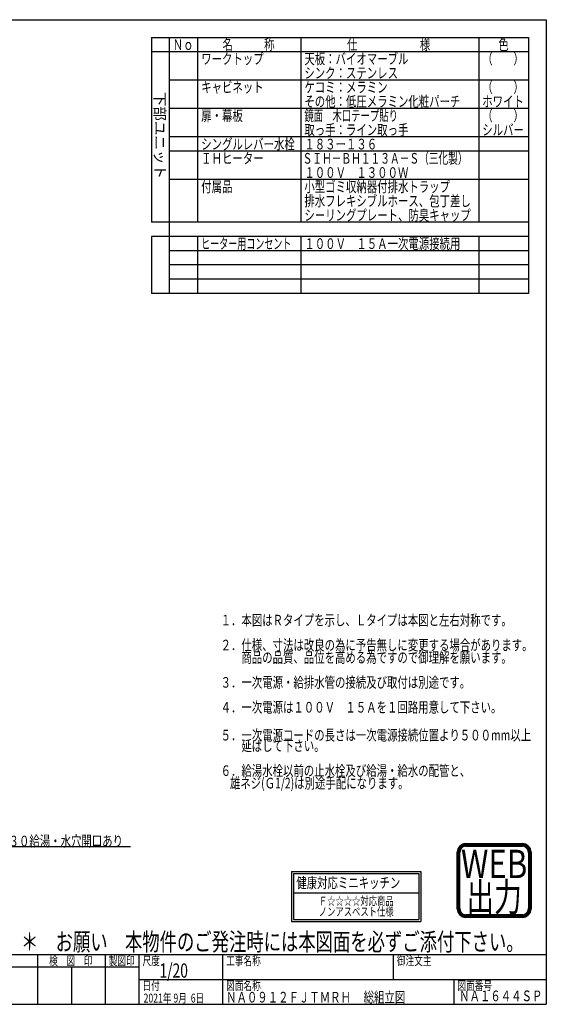
# Model space of a CAD drawing. Units: millimetres. Extents: x 210 to 8110, y -167 to 5608.
# Drawn here: x 5150 to 8110, y 68 to 5608 of the extents above; entities that cross this region are included whole.
import ezdxf

# ---------------------------------------------------------------- set-up
doc = ezdxf.new("R2010")
doc.units = ezdxf.units.MM
doc.header["$LTSCALE"] = 5
for name, color, linetype, lineweight in [('91', 7, 'Continuous', 9), ('トップ', 134, 'Continuous', 9), ('レイヤ_1', 7, 'Continuous', 9), ('給水給湯位置', 14, 'Continuous', 9)]:
    doc.layers.add(name, color=color, linetype=linetype, lineweight=lineweight)
doc.styles.get("Standard").update_dxf_attribs({"font": 'txt', "bigfont": 'bigfont'})
doc.styles.add('T_STANDARD', font='txt', dxfattribs={"height": 10, "bigfont": 'bigfont'})

msp = doc.modelspace()

# ---------------------------------------------------------------- linework, layer by layer
at = {"layer": '91', "color": 7, "linetype": 'Continuous', "lineweight": 30}
for p, q in [((5890, 5507.5), (8010, 5507.5)), ((5890, 5507.5), (5890, 4467.5)), ((5990, 5507.5), (5990, 4467.5)), ((6150, 5507.5), (6150, 4467.5)), ((6730, 5507.5), (6730, 4467.5)), ((7730, 5507.5), (7730, 4467.5)), ((8010, 5507.5), (8010, 4467.5)), ((8010, 5427.5), (5890, 5427.5)), ((8010, 5267.5), (5990, 5267.5)), ((8010, 5107.5), (5990, 5107.5)), ((8010, 4947.5), (5990, 4947.5)), ((8010, 4867.5), (5990, 4867.5)), ((8010, 4707.5), (5990, 4707.5)), ((8010, 4467.5), (5890, 4467.5))]:
    msp.add_line(p, q, dxfattribs=at)
at = {"layer": 'トップ', "color": 134, "linetype": 'Continuous', "lineweight": 30}
for p, q in [((6678.421, 814), (7404.089, 814)), ((6678.421, 814), (6678.421, 534)), ((6688.421, 804), (6688.421, 544)), ((6688.421, 804), (7394.089, 804)), ((7394.089, 804), (7394.089, 544)), ((7404.089, 814), (7404.089, 534)), ((6688.421, 694), (7394.089, 694)), ((6678.421, 534), (7404.089, 534)), ((6688.421, 544), (7394.089, 544))]:
    msp.add_line(p, q, dxfattribs=at)
at = {"layer": 'レイヤ_1', "color": 7, "linetype": 'Continuous', "lineweight": 30}
for p, q in [((210, 5607.5), (8110, 5607.5)), ((8110, 5607.5), (8110, 67.5)), ((5990, 5507.5), (5990, 4067.5)), ((8010, 5507.5), (8010, 4067.5)), ((5890, 4387.5), (5890, 4067.5)), ((8010, 4387.5), (5890, 4387.5)), ((6150, 4387.5), (6150, 4067.5)), ((6730, 4387.5), (6730, 4067.5)), ((7730, 4387.5), (7730, 4067.5)), ((8010, 4307.5), (5990, 4307.5)), ((8010, 4227.5), (5990, 4227.5)), ((8010, 4147.5), (5990, 4147.5)), ((8010, 4067.5), (5890, 4067.5)), ((210, 347.5), (8110, 347.5)), ((5250, 347.5), (5250, 67.5)), ((5630, 347.5), (5630, 67.5)), ((5820, 347.5), (5820, 67.5)), ((6290, 347.5), (6290, 67.5)), ((7250, 347.5), (7250, 207.5)), ((2990, 277.5), (5820, 277.5)), ((5440, 277.5), (5440, 67.5)), ((5820, 207.5), (8110, 207.5)), ((7590, 207.5), (7590, 67.5)), ((7590, 207.5), (7590, 77.5)), ((210, 67.5), (8110, 67.5))]:
    msp.add_line(p, q, dxfattribs=at)
at = {"layer": 'レイヤ_1', "color": 7, "linetype": 'Continuous', "lineweight": 80}
for p, q in [((7656.667, 964.167), (7976.667, 964.167)), ((7616.667, 604.167), (7616.667, 924.167)), ((8016.667, 924.167), (8016.667, 604.167)), ((7976.667, 564.167), (7656.667, 564.167))]:
    msp.add_line(p, q, dxfattribs=at)
for centre, start, end in [((7656.667, 924.167), 90, 180), ((7976.667, 924.167), 0, 90), ((7656.667, 604.167), 180, 270), ((7976.667, 604.167), 270, 0)]:
    msp.add_arc(centre, 40, start, end, dxfattribs=at)
at = {"layer": '給水給湯位置', "color": 14, "linetype": 'Continuous', "lineweight": 30}
msp.add_lwpolyline([(4266.785, 1128.339), (4572.402, 956.046), (5772.402, 956.046)], dxfattribs=at)

# ---------------------------------------------------------------- texts
at = {"layer": '91', "color": 7, "linetype": 'Continuous', "lineweight": 9, "char_height": 60, "attachment_point": 7}
for s, insert, width in [('{\\fＭＳ ゴシック;\\W0.714286;Ｎｏ}', (6010, 5437.5), 122.32291), ('{\\fＭＳ ゴシック;\\W0.714286;名\u3000\u3000\u3000称}', (6290, 5437.5), 385.95615), ('{\\fＭＳ ゴシック;\\W0.714286;仕\u3000\u3000\u3000\u3000\u3000\u3000様}', (6990, 5437.5), 625.73339), ('{\\fＭＳ ゴシック;\\W0.714286;色}', (7840, 5437.5), 70.10746), ('{\\fＭＳ ゴシック;\\W0.714286;ワークトップ}', (6170, 5357.5), 460.44533), ('{\\fＭＳ ゴシック;\\W0.714286;天板：バイオマーブル}', (6750, 5357.5), 783.65774), ('{\\fＭＳ ゴシック;\\W0.714286;（\u3000\u3000）}', (7750, 5357.5), 208.61837), ('{\\fＭＳ ゴシック;\\W0.714286;シンク：ステンレス}', (6750, 5277.5), 692.79799), ('{\\fＭＳ ゴシック;\\W0.714286;キャビネット}', (6170, 5197.5), 456.67218), ('{\\fＭＳ ゴシック;\\W0.714286;（\u3000\u3000）}', (7750, 5197.5), 208.61837), ('{\\fＭＳ ゴシック;\\W0.714286;ケコミ：メラミン}', (6750, 5197.5), 620.49968), ('{\\fＭＳ ゴシック;\\W0.714286;その他：低圧メラミン化粧パーチ}', (6750, 5117.5), 1170.8919), ('{\\fＭＳ ゴシック;\\W0.714286;ホワイト}', (7750, 5117.5), 298.44355), ('{\\fＭＳ ゴシック;\\W0.714286;扉・幕板}', (6170, 5037.5), 308.36327), ('{\\fＭＳ ゴシック;\\W0.714286;（\u3000\u3000）}', (7750, 5037.5), 208.61837), ('{\\fＭＳ ゴシック;\\W0.714286;シングルレバー水栓}', (6170, 4877.5), 697.42314), ('{\\fＭＳ ゴシック;\\W0.714286;１８３ー１３６}', (6750, 4877.5), 510.22649), ('{\\fＭＳ ゴシック;\\W0.714286;１００Ｖ\u3000１３００Ｗ}', (6750, 4717.5), 764.24431), ('{\\fＭＳ ゴシック;\\W0.714286;付属品}', (6170, 4637.5), 224.92809), ('{\\fＭＳ ゴシック;\\W0.714286;小型ゴミ収納器付排水トラップ}', (6750, 4637.5), 1100.78444), ('{\\fＭＳ ゴシック;\\W0.714286;排水フレキシブルホース、包丁差し}', (6750, 4557.5), 1252.19707), ('{\\fＭＳ ゴシック;\\W0.714286;シーリングプレート、防臭キャップ}', (6750, 4477.5), 1253.10993)]:
    msp.add_mtext(s, dxfattribs=dict(at, insert=insert, width=width))
at = {"layer": '91', "color": 7, "linetype": 'Continuous', "lineweight": 9, "insert": (5908, 4711), "char_height": 60, "width": 636.444, "attachment_point": 9, "rotation": 270, "style": 'T_STANDARD'}
msp.add_mtext('{\\f@ＭＳ ゴシック;下部ユニット}', dxfattribs=at)
at = {"layer": 'トップ', "color": 134, "linetype": 'Continuous', "lineweight": 9, "insert": (6605.921, 769), "char_height": 75, "width": 98.8929, "attachment_point": 7}
msp.add_mtext('{\\fＭＳ ゴシック;\\W0.714286;\u3000}', dxfattribs=at)
at = {"layer": 'レイヤ_1', "color": 7, "linetype": 'Continuous', "lineweight": 9}
for s, insert, char_height, width, attachment_point in [('{\\fＭＳ ゴシック;\\W0.642857;鏡面\u3000木口テープ貼り}', (6750, 5037.5), 60, 693.35136, 7), ('{\\fＭＳ ゴシック;\\W0.714286;取っ手：ライン取っ手}', (6750, 4957.5), 60, 781.22346, 7), ('{\\fＭＳ ゴシック;\\W0.714286;シルバー}', (7750, 4957.5), 60, 300.33012, 7), ('{\\fＭＳ ゴシック;\\W0.714286;ＩＨヒーター}', (6170, 4797.5), 60, 437.56303, 7), ('{\\fＭＳ ゴシック;\\W0.666667;ＳＩＨ－ＢＨ１１３Ａ－Ｓ（三化製）}', (6740, 4797.5), 60, 1190.9262, 7), ('{\\fＭＳ ゴシック;\\W0.619048;ヒーター用コンセント}', (6170, 4317.5), 60, 660.18275, 7), ('{\\fＭＳ ゴシック;\\W0.714286;１００Ｖ\u3000１５Ａ一次電源接続用}', (6750, 4317.5), 60, 1152.39132, 7), ('{\\fＭＳ ゴシック;\\W0.714286;１．本図はＲタイプを示し、Ｌタイプは本図と左右対称です。}', (6279.067, 2198.93), 60, 2140.10314, 7), ('{\\fＭＳ ゴシック;\\W0.714286;２．仕様、寸法は改良の為に予告無しに変更する場合があります。}', (6279.067, 2058.93), 60, 2304.17406, 7), ('{\\fＭＳ ゴシック;\\W0.714286;\u3000\u3000商品の品質、品位を高める為ですので御理解を願います。}', (6279.067, 1988.93), 60, 2165.41972, 7), ('{\\fＭＳ ゴシック;\\W0.714286;３．一次電源・給排水管の接続及び取付は別途です。}', (6279.067, 1848.93), 60, 1830.46188, 7), ('{\\fＭＳ ゴシック;\\W0.714286;４．一次電源は１００Ｖ\u3000１５Ａを１回路用意して下さい。}', (6279.067, 1708.93), 60, 2068.71768, 7), ('{\\fＭＳ ゴシック;\\W0.714286;５．一次電源コードの長さは一次電源接続位置より５００mm以上}', (6279.067, 1552.088), 60, 2268.57262, 7), ('{\\fＭＳ ゴシック;\\W0.714286;\u3000\u3000延ばして下さい。}', (6279.067, 1492.088), 60, 741.36201, 7), ('{\\fＭＳ ゴシック;\\W0.714286;６．給湯水栓以前の止水栓及び給湯・給水の配管と、}', (6279.067, 1352.088), 60, 1829.48816, 7), ('{\\fＭＳ ゴシック;\\W0.714286;    雄ネジ(Ｇ1/2)は別途手配になります。}', (6279.067, 1282.088), 60, 1492.94803, 7), ('{\\fＭＳ ゴシック;\\W0.803571;WEB}', (7816.667, 857.5), 160, 345.7901, 5), ('{\\fＭＳ ゴシック;\\W0.714286;  健康対応ミニキッチン}', (6678.421, 721.5), 60, 864.65863, 7), ('{\\fＭＳ ゴシック;\\W0.714286;出力}', (7816.667, 670.833), 160, 371.63443, 5), ('{\\fＭＳ ゴシック;\\W0.714286;Ｆ☆☆☆☆対応商品}', (7041.255, 649), 48, 545.13416, 5), ('{\\fＭＳ ゴシック;\\W0.714286;ノンアスベスト仕様}', (7041.255, 589), 48, 558.71748, 5), ('{\\fＭＳ ゴシック;\\W0.714286;＊\u3000お願い\u3000本物件のご発注時には本図面を必ずご添付下さい。}', (5156.667, 369.368), 100, 3706.91148, 7), ('{\\fＭＳ ゴシック;\\W0.714286;検\u3000図\u3000印}', (5315, 287.5), 50, 319.80441, 7), ('{\\fＭＳ ゴシック;\\W0.714286;製図印}', (5650, 287.5), 50, 186.93293, 7), ('{\\fＭＳ ゴシック;\\W0.714286;尺度}', (5840, 287.5), 50, 124.60505, 7), ('{\\fＭＳ ゴシック;\\W0.714286;工事名称}', (6310, 287.5), 50, 255.9551, 7), ('{\\fＭＳ ゴシック;\\W0.714286;御注文主}', (7270, 287.5), 50, 255.9551, 7), ('{\\fＭＳ ゴシック;\\W0.714286;1/20}', (5935, 217.5), 80, 196.52808, 7), ('{\\fＭＳ ゴシック;\\W0.714286;\u3000}', (5345, 172.5), 60, 79.11432, 5), ('{\\fＭＳ ゴシック;\\W0.714286;\u3000}', (5535, 172.5), 60, 79.11432, 5), ('{\\fＭＳ ゴシック;\\W0.714286;\u3000}', (5535, 172.5), 60, 79.11432, 5), ('{\\fＭＳ ゴシック;\\W0.714286;\u3000}', (5725, 172.5), 60, 79.11432, 5), ('{\\fＭＳ ゴシック;\\W0.714286;\u3000}', (5725, 172.5), 60, 79.11432, 5), ('{\\fＭＳ ゴシック;\\W0.714286;日付}', (5840, 147.5), 50, 115.07076, 7), ('{\\fＭＳ ゴシック;\\W0.714286;図面名称}', (6310, 147.5), 50, 253.87582, 7), ('{\\fＭＳ ゴシック;\\W0.714286;図面番号}', (7610, 147.5), 50, 253.36867, 7), ('{\\fＭＳ ゴシック;\\W0.714286;2021年 9月  6日}', (5846, 77.5), 50, 478.69233, 7), ('{\\fＭＳ ゴシック;\\W0.714286;ＮＡ０９１２ＦＪＴＭＲＨ\u3000 総組立図}', (6310, 77.5), 60, 1360.03597, 7), ('{\\fＭＳ ゴシック;\\W0.714286;ＮＡ１６４４ＳＰ}', (7620, 85), 60, 600.7211, 7)]:
    msp.add_mtext(s, dxfattribs=dict(at, insert=insert, char_height=char_height, width=width, attachment_point=attachment_point))
at = {"layer": '給水給湯位置', "color": 14, "linetype": 'Continuous', "lineweight": 9, "insert": (4572.402, 956.046), "char_height": 60, "width": 1560.92548, "attachment_point": 7}
msp.add_mtext('{\\fＭＳ ゴシック;\\W0.714286;底板点検フタ１－Φ３０給湯・水穴開口あり}', dxfattribs=at)

doc.saveas('drawing.dxf')
